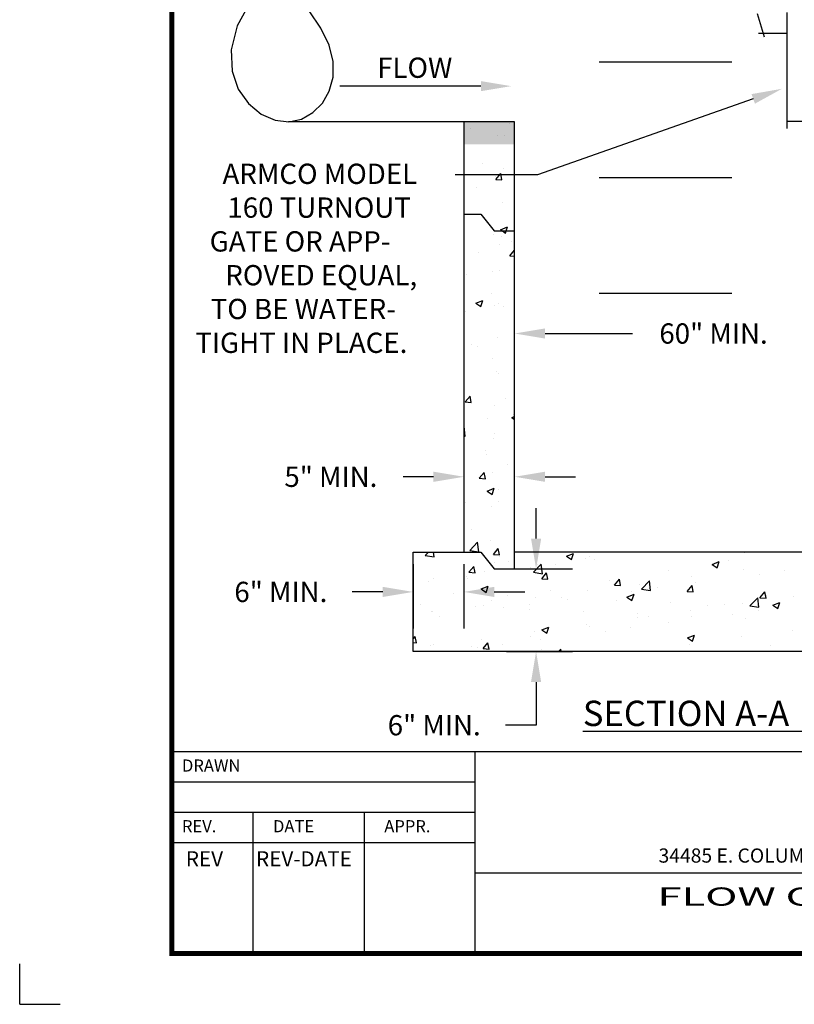
# Model space of a CAD drawing. Extents: x 0 to 8.5, y 0 to 11.
# Drawn here: x 0 to 3.8, y 0 to 4.9 of the extents above; entities that cross this region are included whole.
import ezdxf
from ezdxf.enums import TextEntityAlignment as Align

# ---------------------------------------------------------------- set-up
doc = ezdxf.new("R2010")
doc.units = 0
doc.header["$LTSCALE"] = 0.5
doc.header["$MEASUREMENT"] = 0
doc.layers.get('0').update_dxf_attribs({"linetype": 'CONTINUOUS'})
for name, color, linetype in [('BDR', 7, 'CONTINUOUS'), ('GMCROP-L', 7, 'CONTINUOUS'), ('GMDIMS-T', 7, 'CONTINUOUS'), ('GMDTLS-L', 7, 'CONTINUOUS'), ('GMLIN3-L', 7, 'CONTINUOUS'), ('GMTXT2-T', 7, 'CONTINUOUS'), ('LINE', 7, 'CONTINUOUS')]:
    doc.layers.add(name, color=color, linetype=linetype)
doc.styles.add('COMPLEX', font='COMPLEX', dxfattribs={"height": 4.84376e-06})
doc.styles.add('ROMAND', font='romand', dxfattribs={"height": 2.66979e-09})
doc.styles.add('ROMANS', font='romans.shx', dxfattribs={"oblique": 8, "height": 0.1})
doc.styles.add('ROMANT', font='romant', dxfattribs={"height": 2.66979e-09})

msp = doc.modelspace()

# ---------------------------------------------------------------- linework, layer by layer
at = {"color": 7}
for p, q in [((2.4136, 4.3445), (2.4136, 4.3445)), ((2.2242, 4.3196), (2.2242, 4.3196)), ((2.3533, 4.2826), (2.3533, 4.2826)), ((2.3913, 4.2863), (2.3913, 4.2863)), ((2.1919, 4.2267), (2.1919, 4.2267)), ((2.282, 4.1473), (2.282, 4.1473)), ((2.3439, 4.0802), (2.3439, 4.0802)), ((2.3467, 4.0678), (2.3708, 4.0965)), ((2.3766, 4.0652), (2.3708, 4.0965)), ((2.3852, 4.1198), (2.3852, 4.1198)), ((2.3467, 4.0678), (2.3766, 4.0652)), ((2.2539, 4.0285), (2.2539, 4.0285)), ((2.3791, 3.9534), (2.3791, 3.9534)), ((2.3347, 3.7945), (2.3347, 3.7945)), ((2.3701, 3.8202), (2.4051, 3.8337)), ((2.3701, 3.8202), (2.3798, 3.8137)), ((2.3798, 3.8137), (2.395, 3.8035)), ((2.395, 3.8035), (2.3985, 3.8137)), ((2.3985, 3.8137), (2.4051, 3.8337)), ((2.3631, 3.7453), (2.3631, 3.7453)), ((2.373, 3.7869), (2.373, 3.7869)), ((2.4234, 3.7617), (2.4234, 3.7617)), ((2.2619, 3.7058), (2.2619, 3.7058)), ((2.4161, 3.6917), (2.4395, 3.7195)), ((2.4161, 3.6917), (2.4395, 3.6896)), ((2.2032, 3.5973), (2.2032, 3.5973)), ((2.3284, 3.6137), (2.3284, 3.6137)), ((2.3669, 3.6205), (2.3669, 3.6205)), ((2.3239, 3.5075), (2.3239, 3.5075)), ((2.2485, 3.4577), (2.2835, 3.4711)), ((2.2485, 3.4577), (2.2733, 3.4409)), ((2.2733, 3.4409), (2.2835, 3.4711)), ((2.3609, 3.454), (2.3609, 3.454)), ((2.1968, 3.4165), (2.1968, 3.4165)), ((2.3424, 3.447), (2.3424, 3.447)), ((2.3862, 3.4415), (2.3862, 3.4415)), ((2.3548, 3.2876), (2.3548, 3.2876)), ((2.2266, 3.252), (2.2266, 3.252)), ((2.2547, 3.2443), (2.2547, 3.2443)), ((2.332, 3.1849), (2.332, 3.1849)), ((2.3487, 3.1211), (2.3487, 3.1211)), ((2.3616, 3.1122), (2.3616, 3.1122)), ((2.4389, 3.0886), (2.4389, 3.0886)), ((2.1962, 2.9709), (2.2203, 2.9996)), ((2.1962, 2.9709), (2.2261, 2.9682)), ((2.2261, 2.9682), (2.2203, 2.9996)), ((2.394, 2.9866), (2.394, 2.9866)), ((2.3426, 2.9547), (2.3426, 2.9547)), ((2.3074, 2.8914), (2.3074, 2.8914)), ((2.4253, 2.8938), (2.4395, 2.8992)), ((2.4253, 2.8938), (2.4395, 2.8842)), ((2.4326, 2.9079), (2.4326, 2.9079)), ((2.1895, 2.8475), (2.1909, 2.849)), ((2.1964, 2.8015), (2.1909, 2.849)), ((2.1895, 2.8026), (2.1964, 2.8015)), ((2.3365, 2.7882), (2.3365, 2.7882)), ((2.341, 2.8139), (2.341, 2.8139)), ((2.2966, 2.7311), (2.2966, 2.7311)), ((2.301, 2.7107), (2.301, 2.7107)), ((2.2656, 2.5948), (2.2897, 2.6235)), ((2.2955, 2.5921), (2.2897, 2.6235)), ((2.4021, 2.6639), (2.4021, 2.6639)), ((2.2656, 2.5948), (2.2955, 2.5922)), ((2.3305, 2.6218), (2.3305, 2.6218)), ((2.3036, 2.5312), (2.3386, 2.5446)), ((2.3036, 2.5312), (2.3285, 2.5144)), ((2.3285, 2.5144), (2.3386, 2.5446)), ((2.3589, 2.5384), (2.3589, 2.5384)), ((2.1972, 2.477), (2.1972, 2.477)), ((2.3601, 2.4791), (2.3601, 2.4791)), ((2.3244, 2.4553), (2.3244, 2.4553)), ((2.2273, 2.3412), (2.2273, 2.3412)), ((2.3183, 2.2889), (2.3183, 2.2889)), ((2.2182, 2.2386), (2.2572, 2.2792)), ((2.2182, 2.2386), (2.2627, 2.2317)), ((2.2627, 2.2317), (2.2572, 2.2792)), ((2.335, 2.2187), (2.3591, 2.2474)), ((2.3649, 2.2161), (2.3591, 2.2474)), ((1.9983, 2.2131), (2.0148, 2.2303)), ((1.9983, 2.2131), (2.0427, 2.2062)), ((2.0427, 2.2062), (2.0399, 2.2303)), ((2.335, 2.2187), (2.3649, 2.2161)), ((2.3667, 2.2102), (2.3667, 2.2102)), ((2.4116, 2.1856), (2.4116, 2.1856)), ((2.6947, 2.2098), (2.7297, 2.2232)), ((2.6947, 2.2098), (2.7196, 2.193)), ((2.7196, 2.193), (2.7297, 2.2232)), ((2.7887, 2.1991), (2.7887, 2.1991)), ((2.8071, 2.2061), (2.8071, 2.2061)), ((2.8324, 2.1936), (2.8324, 2.1936)), ((3.4917, 2.1894), (3.4917, 2.1894)), ((3.5709, 2.2258), (3.5709, 2.2258)), ((2.2145, 2.1304), (2.2386, 2.1592)), ((2.2443, 2.1278), (2.2386, 2.1592)), ((2.3395, 2.1807), (2.3395, 2.1807)), ((2.4971, 2.1491), (2.4971, 2.1491)), ((2.5179, 2.1522), (2.5179, 2.1522)), ((2.5319, 2.1304), (2.5708, 2.171)), ((2.5504, 2.1709), (2.5504, 2.1709)), ((2.5764, 2.1235), (2.5708, 2.171)), ((2.6431, 2.1686), (2.6431, 2.1686)), ((3.2001, 2.1394), (3.2001, 2.1394)), ((3.4133, 2.1697), (3.4483, 2.1832)), ((3.4133, 2.1697), (3.4381, 2.153)), ((3.4381, 2.153), (3.4483, 2.1832)), ((3.57, 2.1444), (3.57, 2.1444)), ((3.7722, 2.1374), (3.7722, 2.1374)), ((2.0381, 2.1014), (2.0381, 2.1014)), ((2.2021, 2.1106), (2.2021, 2.1106)), ((2.2055, 2.099), (2.2055, 2.099)), ((2.2145, 2.1304), (2.2443, 2.1278)), ((2.2907, 2.1334), (2.2907, 2.1334)), ((2.5319, 2.1304), (2.5764, 2.1235)), ((2.5731, 2.0991), (2.5972, 2.1278)), ((2.5731, 2.0991), (2.603, 2.0964)), ((2.603, 2.0964), (2.5972, 2.1278)), ((2.9085, 2.0893), (2.9085, 2.0893)), ((2.9317, 2.0677), (2.9558, 2.0964)), ((2.9616, 2.0651), (2.9558, 2.0964)), ((3.0655, 2.0476), (3.1045, 2.0882)), ((3.11, 2.0407), (3.1045, 2.0882)), ((3.3132, 2.1092), (3.3132, 2.1092)), ((3.647, 2.1209), (3.647, 2.1209)), ((2.0128, 2.0857), (2.0128, 2.0857)), ((2.2746, 2.0485), (2.3096, 2.0619)), ((2.2746, 2.0485), (2.2995, 2.0317)), ((2.2995, 2.0317), (2.3096, 2.0619)), ((2.801, 2.0397), (2.801, 2.0397)), ((2.9317, 2.0677), (2.9616, 2.0651)), ((3.0536, 2.0717), (3.0536, 2.0717)), ((3.0655, 2.0476), (3.11, 2.0407)), ((3.1418, 2.0544), (3.1418, 2.0544)), ((3.2903, 2.0363), (3.3144, 2.065)), ((3.3202, 2.0337), (3.3145, 2.065)), ((3.3312, 2.0793), (3.3312, 2.0793)), ((2.139, 2.0267), (2.139, 2.0267)), ((2.4059, 2.0154), (2.4059, 2.0154)), ((2.5443, 2.0045), (2.5443, 2.0045)), ((2.6169, 2.0393), (2.6169, 2.0393)), ((2.6728, 2.0041), (2.6728, 2.0041)), ((2.7009, 1.9964), (2.7009, 1.9964)), ((2.9397, 1.9929), (2.9397, 1.9929)), ((2.9932, 2.0085), (3.0282, 2.0219)), ((2.9932, 2.0085), (3.018, 1.9917)), ((3.0167, 2.0379), (3.0167, 2.0379)), ((3.018, 1.9917), (3.0282, 2.0219)), ((3.2903, 2.0363), (3.3202, 2.0337)), ((3.5991, 1.9648), (3.6381, 2.0054)), ((3.6436, 1.9579), (3.6381, 2.0054)), ((3.649, 2.0049), (3.6731, 2.0337)), ((3.649, 2.0049), (3.6789, 2.0023)), ((3.6789, 2.0023), (3.6731, 2.0337)), ((3.6826, 2.0145), (3.6826, 2.0145)), ((3.8164, 2.01), (3.8164, 2.01)), ((1.9775, 1.9708), (1.9775, 1.9708)), ((2.2444, 1.9595), (2.2444, 1.9595)), ((2.2846, 1.967), (2.2846, 1.967)), ((2.3253, 1.9892), (2.3253, 1.9892)), ((2.3864, 1.9549), (2.3864, 1.9549)), ((2.5113, 1.9483), (2.5113, 1.9483)), ((2.5115, 1.9714), (2.5115, 1.9714)), ((3.2066, 1.9816), (3.2066, 1.9816)), ((3.3072, 1.9427), (3.3072, 1.9427)), ((3.391, 1.9644), (3.391, 1.9644)), ((3.4735, 1.9703), (3.4735, 1.9703)), ((3.5639, 1.9779), (3.5639, 1.9779)), ((3.5991, 1.9648), (3.6436, 1.9579)), ((3.7117, 1.9684), (3.7467, 1.9819)), ((3.7117, 1.9684), (3.7366, 1.9516)), ((3.7366, 1.9516), (3.7467, 1.9819)), ((3.7404, 1.959), (3.7404, 1.959)), ((2.032, 1.935), (2.032, 1.935)), ((2.0337, 1.9392), (2.0337, 1.9392)), ((2.0706, 1.9134), (2.0706, 1.9134)), ((2.7782, 1.937), (2.7782, 1.937)), ((3.0451, 1.9257), (3.0451, 1.9257)), ((3.0475, 1.9053), (3.0475, 1.9053)), ((3.0994, 1.9144), (3.0994, 1.9144)), ((3.312, 1.9144), (3.312, 1.9144)), ((3.5155, 1.9237), (3.5155, 1.9237)), ((3.579, 1.9031), (3.579, 1.9031)), ((3.6406, 1.9402), (3.6406, 1.9402)), ((2.573, 1.8472), (2.608, 1.8606)), ((2.573, 1.8472), (2.5979, 1.8304)), ((2.5979, 1.8304), (2.6081, 1.8606)), ((2.7949, 1.8732), (2.7949, 1.8732)), ((2.8078, 1.8643), (2.8078, 1.8643)), ((3.0103, 1.8572), (3.0103, 1.8572)), ((3.1997, 1.8821), (3.1997, 1.8821)), ((1.9395, 1.8027), (1.9493, 1.8144)), ((1.9551, 1.7831), (1.9493, 1.8144)), ((2.2785, 1.8005), (2.2785, 1.8005)), ((2.5162, 1.8143), (2.5162, 1.8143)), ((2.5382, 1.838), (2.5382, 1.838)), ((2.5694, 1.7992), (2.5694, 1.7992)), ((2.8851, 1.8407), (2.8851, 1.8407)), ((3.2916, 1.8072), (3.3266, 1.8206)), ((3.2916, 1.8072), (3.3165, 1.7904)), ((3.3165, 1.7904), (3.3266, 1.8206)), ((3.5578, 1.8115), (3.5578, 1.8115)), ((3.8104, 1.8435), (3.8104, 1.8435)), ((1.9395, 1.7845), (1.9551, 1.7831)), ((2.026, 1.7685), (2.026, 1.7685)), ((2.0395, 1.7725), (2.0395, 1.7725)), ((2.2247, 1.7642), (2.2247, 1.7642)), ((2.2548, 1.7577), (2.2548, 1.7577)), ((2.2838, 1.7543), (2.3079, 1.7831)), ((2.2838, 1.7543), (2.3137, 1.7517)), ((2.3064, 1.7613), (2.3064, 1.7613)), ((2.3137, 1.7517), (2.3079, 1.7831)), ((2.38, 1.7742), (2.38, 1.7742)), ((2.5733, 1.75), (2.5733, 1.75)), ((2.6563, 1.7395), (2.6666, 1.7517)), ((2.6688, 1.7395), (2.6666, 1.7517)), ((3.3011, 1.7763), (3.3011, 1.7763)), ((3.6985, 1.7679), (3.6985, 1.7679)), ((3.5091, 1.743), (3.5091, 1.743))]:
    msp.add_line(p, q, dxfattribs=at)
at = {"layer": 'BDR', "color": 7}
msp.add_line((0.75, 1.2473), (8.25, 1.2473), dxfattribs=at)
at = {"layer": 'BDR'}
for p, q in [((2.2459, 0.25), (2.2459, 1.2473)), ((0.75, 1.0977), (2.2459, 1.0977)), ((0.75, 0.9481), (2.2459, 0.9481)), ((1.1489, 0.9481), (1.1489, 0.7985)), ((1.6974, 0.9481), (1.6974, 0.7985)), ((0.75, 0.7985), (2.2459, 0.7985)), ((1.1489, 0.7985), (1.1489, 0.25)), ((1.6974, 0.7985), (1.6974, 0.25)), ((2.2459, 0.6489), (6.7337, 0.6489))]:
    msp.add_line(p, q, dxfattribs=at)
at = {"layer": 'BDR', "const_width": 0.0249}
msp.add_lwpolyline([(0.75, 10.75), (0.75, 0.25), (8.25, 0.25), (8.25, 10.75)], close=True, dxfattribs=at)
at = {"layer": 'GMCROP-L'}
for q in [(0, 0.2), (0.2, 0)]:
    msp.add_line((0, 0), q, dxfattribs=at)
at = {"layer": 'GMDIMS-T', "color": 7}
for p, q in [((3.781, 4.892), (3.781, 4.3196)), ((2.5895, 3.3081), (3.0201, 3.3081)), ((2.0395, 2.6016), (1.8895, 2.6016)), ((2.5895, 2.6016), (2.7395, 2.6016)), ((2.5454, 2.297), (2.5454, 2.447)), ((1.9395, 2.1703), (1.9395, 1.8537)), ((2.1895, 2.1703), (2.1895, 1.8537)), ((2.3995, 2.147), (2.7254, 2.147)), ((1.7895, 2.0337), (1.6395, 2.0337)), ((2.3395, 2.0337), (2.4895, 2.0337)), ((2.3995, 1.7395), (2.7254, 1.7395)), ((2.5454, 1.5895), (2.5454, 1.3763)), ((2.5454, 1.3763), (2.3954, 1.3763))]:
    msp.add_line(p, q, dxfattribs=at)
for points in [[(2.5895, 3.3331), (2.5895, 3.2831), (2.4395, 3.3081)], [(2.0395, 2.6266), (2.0395, 2.5766), (2.1895, 2.6016)], [(2.5895, 2.6266), (2.5895, 2.5766), (2.4395, 2.6016)], [(2.5204, 2.297), (2.5704, 2.297), (2.5454, 2.147)], [(1.7895, 2.0587), (1.7895, 2.0087), (1.9395, 2.0337)], [(2.3395, 2.0587), (2.3395, 2.0087), (2.1895, 2.0337)], [(2.5204, 1.5895), (2.5704, 1.5895), (2.5454, 1.7395)]]:
    msp.add_solid(points, dxfattribs=at)
at = {"layer": 'GMLIN3-L', "color": 7}
for p, q in [((1.1429, 4.9546), (1.0724, 4.8251)), ((1.4849, 4.8144), (1.4265, 4.899)), ((3.6349, 4.886), (3.6695, 4.7706)), ((1.0724, 4.8251), (1.0427, 4.7072)), ((1.5262, 4.7309), (1.4849, 4.8144)), ((3.781, 4.7881), (3.642, 4.7881)), ((1.5457, 4.6497), (1.5262, 4.7309)), ((1.0427, 4.7072), (1.0468, 4.6027)), ((1.5447, 4.573), (1.5457, 4.6497)), ((2.8562, 4.6487), (3.5101, 4.6487)), ((1.0468, 4.6027), (1.0776, 4.5138)), ((1.5259, 4.5036), (1.5447, 4.573)), ((1.0776, 4.5138), (1.128, 4.4424)), ((1.492, 4.4441), (1.5259, 4.5036)), ((1.128, 4.4424), (1.1909, 4.3905)), ((1.4457, 4.3973), (1.492, 4.4441)), ((1.1909, 4.3905), (1.2592, 4.3602)), ((1.3897, 4.3659), (1.4457, 4.3973)), ((1.2592, 4.3602), (1.3266, 4.3526)), ((2.4395, 4.3526), (1.3252, 4.3526)), ((1.3266, 4.3526), (1.3897, 4.3659)), ((2.1895, 4.3526), (2.1895, 2.2303)), ((2.4395, 2.147), (2.4395, 4.3526)), ((3.781, 4.3558), (3.8947, 4.3558)), ((2.8562, 4.0778), (3.5101, 4.0778)), ((2.1895, 3.897), (2.2728, 3.897)), ((2.2728, 3.897), (2.3395, 3.8137)), ((2.3395, 3.8137), (2.4395, 3.8137)), ((2.8562, 3.507), (3.5101, 3.507)), ((1.9395, 1.7395), (1.9395, 2.2303)), ((1.9395, 2.2303), (2.1895, 2.2303)), ((2.1895, 2.2303), (2.2728, 2.2303)), ((2.2728, 2.2303), (2.3395, 2.147)), ((4.4395, 2.2303), (2.4395, 2.2303)), ((2.3395, 2.147), (2.4395, 2.147)), ((4.9395, 1.7395), (1.9395, 1.7395))]:
    msp.add_line(p, q, dxfattribs=at)
at = {"layer": 'GMLIN3-L'}
msp.add_solid([(2.1895, 4.3526), (2.4395, 4.3526), (2.1895, 4.2404), (2.4395, 4.2404)], dxfattribs=at)
at = {"layer": 'GMTXT2-T', "color": 7}
for points in [[(2.2731, 4.5281), (1.5783, 4.5281)], [(3.6157, 4.4652), (2.5529, 4.0907), (2.1472, 4.0907)]]:
    msp.add_lwpolyline(points, dxfattribs=at)
for points in [[(2.2731, 4.5531), (2.4231, 4.5281), (2.2731, 4.5031)], [(3.6074, 4.4888), (3.7572, 4.515), (3.6241, 4.4416)]]:
    msp.add_solid(points, dxfattribs=at)
at = {"layer": 'LINE', "color": 7}
msp.add_line((2.7758, 1.3473), (4.121, 1.3473), dxfattribs=at)

# ---------------------------------------------------------------- texts
at = {"layer": 'BDR', "style": 'ROMANS'}
for s, p in [('DRAWN', (0.7998, 1.1475)), ('REV.', (0.7998, 0.8483)), ('DATE', (1.2486, 0.8483)), ('APPR.', (1.7971, 0.8483))]:
    msp.add_text(s, height=0.05984, dxfattribs=at).set_placement(p)
at = {"layer": 'BDR', "style": 'ROMANS', "flags": 4}
for tag, p in [('REV', (0.8189, 0.7176)), ('REV-DATE', (1.165, 0.7176))]:
    msp.add_attdef(tag, text='', height=0.0748, dxfattribs=at).set_placement(p, align=Align.MIDDLE_LEFT)
at = {"layer": 'GMDIMS-T', "color": 7, "char_height": 0.1, "attachment_point": 5, "style": 'ROMANS'}
for s, insert in [('\\A1;60" MIN.', (3.42, 3.3081)), ('\\A1;{5" MIN.}', (1.5338, 2.6016)), ('\\A1;{6" MIN.}', (1.2872, 2.0337)), ('\\A1;{6" MIN.}', (2.0432, 1.3763))]:
    msp.add_mtext(s, dxfattribs=dict(at, insert=insert))
at = {"layer": 'GMDTLS-L', "style": 'ROMAND'}
msp.add_text('34485 E. COLUMBIA AVE., PO BOX "P", SCAPPOOSE, OREGON', height=0.069811, dxfattribs=at).set_placement((4.4898, 0.6987), align=Align.CENTER)
at = {"layer": 'GMDTLS-L', "style": 'ROMANT', "width": 1.47541}
msp.add_text('FLOW CONTROL MANHOLE', height=0.089757, dxfattribs=at).set_placement((3.1435, 0.4865), (5.8362, 0.4865), align=Align.FIT)
at = {"layer": 'GMTXT2-T', "style": 'ROMANS', "oblique": 8}
msp.add_text('FLOW', height=0.1, dxfattribs=at).set_placement((1.7621, 4.569))
at = {"layer": 'LINE', "color": 7, "style": 'ROMANS', "oblique": 8}
for s, p in [('ARMCO MODEL', (0.9997, 4.0457)), ('160 TURNOUT', (1.0237, 3.8791)), ('GATE OR APP-', (0.9365, 3.7124)), ('ROVED EQUAL,', (1.0133, 3.5457)), ('TO BE WATER-', (0.9413, 3.3791)), ('TIGHT IN PLACE.', (0.8657, 3.2124))]:
    msp.add_text(s, height=0.1, dxfattribs=at).set_placement(p)
at = {"layer": 'LINE', "color": 7, "style": 'COMPLEX'}
msp.add_text('SECTION A-A', height=0.125, dxfattribs=at).set_placement((2.7758, 1.3723))

doc.saveas('drawing.dxf')
